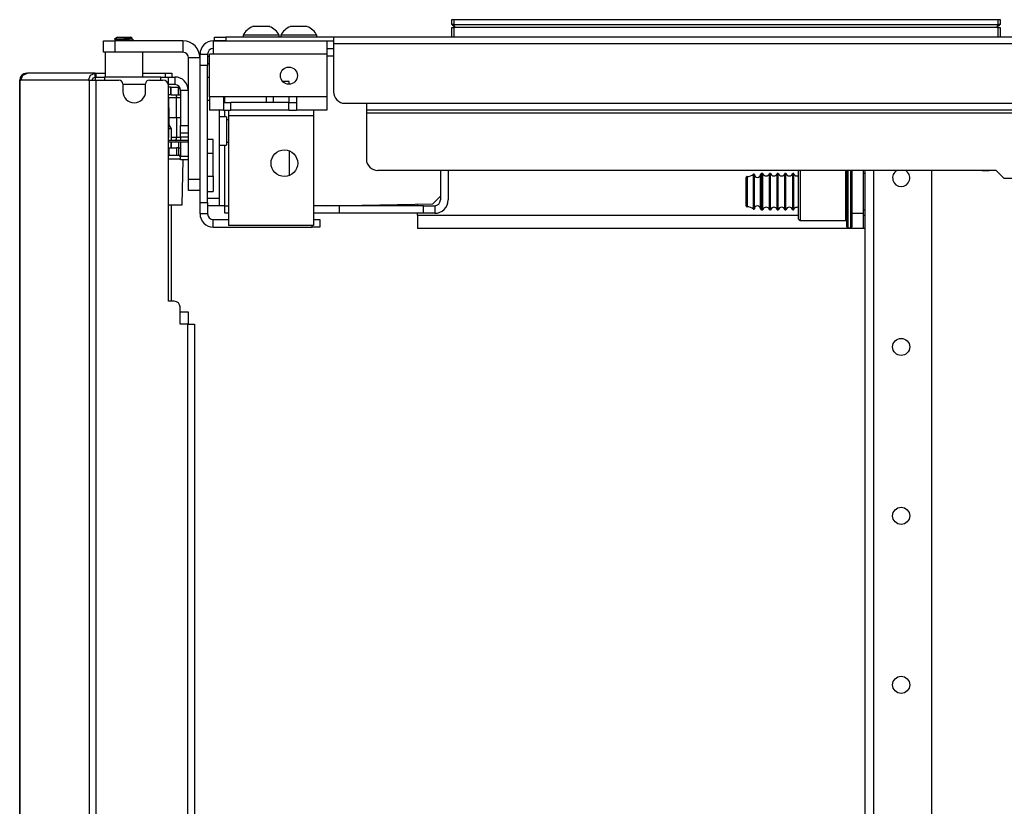
# Model space of a CAD drawing. Extents: x -259 to 39, y -63 to 174.
# Drawn here: x -88 to -78, y 92 to 100 of the extents above; entities that cross this region are included whole.
import ezdxf

# ---------------------------------------------------------------- set-up
doc = ezdxf.new("R2010")
doc.units = 0
doc.header["$MEASUREMENT"] = 0
doc.layers.add('TFR-TRI', color=7, linetype='CONTINUOUS')

msp = doc.modelspace()

# ---------------------------------------------------------------- linework, layer by layer
at = {"layer": 'TFR-TRI', "color": 155, "linetype": 'CONTINUOUS'}
for p, q in [((-85.748, 100.191), (-85.792, 100.191)), ((-85.659, 100.191), (-85.748, 100.191)), ((-85.615, 100.191), (-85.659, 100.191)), ((-85.358, 100.191), (-85.402, 100.191)), ((-85.269, 100.191), (-85.358, 100.191)), ((-85.225, 100.191), (-85.269, 100.191)), ((-83.728, 100.263), (-83.723, 100.263)), ((-83.728, 100.214), (-83.728, 100.263)), ((-83.697, 100.183), (-83.728, 100.214)), ((-83.723, 100.214), (-83.728, 100.214)), ((-83.728, 100.183), (-83.723, 100.183)), ((-83.728, 100.083), (-83.728, 100.183)), ((-83.723, 100.263), (-83.708, 100.263)), ((-83.708, 100.214), (-83.723, 100.214)), ((-83.723, 100.183), (-83.708, 100.183)), ((-83.708, 100.263), (-78.068, 100.263)), ((-83.708, 100.263), (-83.708, 100.214)), ((-83.708, 100.214), (-78.068, 100.214)), ((-83.708, 100.214), (-83.697, 100.183)), ((-78.068, 100.183), (-83.708, 100.183)), ((-83.708, 100.183), (-83.708, 100.083)), ((-78.08, 100.183), (-78.068, 100.214)), ((-78.048, 100.214), (-78.08, 100.183)), ((-78.068, 100.263), (-78.054, 100.263)), ((-78.068, 100.214), (-78.068, 100.263)), ((-78.054, 100.214), (-78.068, 100.214)), ((-78.068, 100.183), (-78.054, 100.183)), ((-78.068, 100.083), (-78.068, 100.183)), ((-78.054, 100.263), (-78.048, 100.263)), ((-78.048, 100.214), (-78.054, 100.214)), ((-78.054, 100.183), (-78.048, 100.183)), ((-78.048, 100.263), (-78.048, 100.214)), ((-78.048, 100.183), (-78.048, 100.083)), ((-87.193, 100.083), (-87.222, 100.062)), ((-87.193, 100.083), (-87.173, 100.083)), ((-87.173, 100.083), (-87.125, 100.083)), ((-87.125, 100.083), (-87.077, 100.083)), ((-87.077, 100.083), (-87.057, 100.083)), ((-87.04, 100.071), (-87.057, 100.083)), ((-86.188, 100.083), (-86.153, 100.083)), ((-86.188, 100.043), (-86.188, 100.083)), ((-86.153, 100.083), (-86.069, 100.083)), ((-84.954, 100.083), (-86.069, 100.083)), ((-86.069, 100.083), (-86.069, 100.043)), ((-85.89, 100.102), (-85.89, 100.083)), ((-85.855, 100.102), (-85.89, 100.102)), ((-85.761, 100.102), (-85.855, 100.102)), ((-85.646, 100.102), (-85.761, 100.102)), ((-85.552, 100.102), (-85.646, 100.102)), ((-85.516, 100.102), (-85.552, 100.102)), ((-85.516, 100.083), (-85.516, 100.102)), ((-85.501, 100.102), (-85.501, 100.083)), ((-85.465, 100.102), (-85.501, 100.102)), ((-85.371, 100.102), (-85.465, 100.102)), ((-85.256, 100.102), (-85.371, 100.102)), ((-85.162, 100.102), (-85.256, 100.102)), ((-85.127, 100.102), (-85.162, 100.102)), ((-85.127, 100.083), (-85.127, 100.102)), ((-40.634, 100.083), (-84.954, 100.083)), ((-84.954, 100.083), (-84.954, 100.062)), ((-87.337, 100.043), (-87.303, 100.043)), ((-87.337, 99.925), (-87.337, 100.043)), ((-87.303, 100.043), (-87.219, 100.043)), ((-87.222, 100.062), (-87.203, 100.051)), ((-87.222, 100.062), (-87.221, 100.062)), ((-87.221, 100.062), (-87.221, 100.063)), ((-87.221, 100.063), (-87.221, 100.063)), ((-87.221, 100.063), (-87.221, 100.063)), ((-87.221, 100.063), (-87.219, 100.063)), ((-87.221, 100.062), (-87.221, 100.062)), ((-87.219, 100.063), (-87.217, 100.063)), ((-86.514, 100.043), (-87.219, 100.043)), ((-87.219, 100.043), (-87.219, 99.925)), ((-87.217, 100.063), (-87.203, 100.064)), ((-87.202, 100.048), (-87.21, 100.043)), ((-87.203, 100.064), (-87.187, 100.065)), ((-87.179, 100.055), (-87.203, 100.051)), ((-87.203, 100.051), (-87.203, 100.047)), ((-87.179, 100.051), (-87.199, 100.048)), ((-87.187, 100.065), (-87.168, 100.065)), ((-87.125, 100.059), (-87.179, 100.055)), ((-87.125, 100.055), (-87.179, 100.051)), ((-87.168, 100.065), (-87.151, 100.066)), ((-87.151, 100.066), (-87.125, 100.067)), ((-87.125, 100.067), (-87.092, 100.068)), ((-87.07, 100.063), (-87.125, 100.059)), ((-87.07, 100.059), (-87.125, 100.055)), ((-87.055, 100.047), (-87.125, 100.043)), ((-87.092, 100.068), (-87.078, 100.068)), ((-87.078, 100.068), (-87.065, 100.069)), ((-87.05, 100.066), (-87.07, 100.063)), ((-87.047, 100.063), (-87.07, 100.059)), ((-87.065, 100.069), (-87.04, 100.071)), ((-87.026, 100.051), (-87.055, 100.047)), ((-87.029, 100.047), (-87.055, 100.043)), ((-87.047, 100.066), (-87.043, 100.068)), ((-87.047, 100.063), (-87.047, 100.067)), ((-87.027, 100.052), (-87.047, 100.063)), ((-87.043, 100.068), (-87.04, 100.071)), ((-87.04, 100.071), (-87.04, 100.071)), ((-87.033, 100.043), (-87.027, 100.047)), ((-87.029, 100.052), (-87.026, 100.051)), ((-87.026, 100.047), (-87.026, 100.051)), ((-86.514, 100.043), (-86.514, 99.925)), ((-86.199, 100.043), (-86.069, 100.043)), ((-86.199, 100.043), (-86.199, 100.003)), ((-86.199, 100.003), (-86.199, 99.905)), ((-86.153, 100.043), (-86.188, 100.043)), ((-86.069, 100.043), (-86.153, 100.043)), ((-86.069, 100.043), (-84.954, 100.043)), ((-85.022, 100.043), (-85.022, 100.003)), ((-85.022, 100.003), (-85.022, 99.905)), ((-84.954, 100.062), (-84.954, 100.012)), ((-40.634, 100.012), (-84.954, 100.012)), ((-84.954, 100.012), (-84.954, 99.515)), ((-87.303, 99.925), (-87.337, 99.925)), ((-87.321, 99.925), (-87.321, 99.669)), ((-87.219, 99.925), (-87.303, 99.925)), ((-86.514, 99.925), (-87.219, 99.925)), ((-86.928, 99.669), (-86.928, 99.925)), ((-86.337, 99.905), (-86.258, 99.905)), ((-86.337, 99.871), (-86.337, 99.905)), ((-86.258, 99.905), (-86.258, 99.871)), ((-86.258, 99.886), (-86.239, 99.886)), ((-86.199, 99.905), (-86.239, 99.905)), ((-86.239, 99.463), (-86.239, 99.905)), ((-85.022, 99.905), (-86.199, 99.905)), ((-85.022, 99.965), (-84.954, 99.965)), ((-85.022, 99.905), (-85.022, 99.463)), ((-84.954, 99.886), (-85.022, 99.886)), ((-84.954, 99.885), (-85.022, 99.886)), ((-86.455, 98.61), (-86.455, 99.866)), ((-86.337, 99.866), (-86.455, 99.866)), ((-86.337, 99.787), (-86.337, 99.871)), ((-86.337, 98.37), (-86.337, 99.787)), ((-86.258, 99.787), (-86.337, 99.787)), ((-86.258, 99.871), (-86.258, 99.787)), ((-86.239, 99.807), (-86.258, 99.807)), ((-86.258, 98.37), (-86.258, 99.787)), ((-88.193, 99.637), (-88.173, 99.688)), ((-88.173, 99.688), (-88.125, 99.708)), ((-88.134, 99.708), (-88.125, 99.708)), ((-88.134, 99.708), (-88.134, 99.708)), ((-87.423, 99.708), (-88.125, 99.708)), ((-87.492, 99.637), (-87.471, 99.688)), ((-87.471, 99.688), (-87.423, 99.708)), ((-87.423, 99.708), (-87.412, 99.708)), ((-87.423, 99.669), (-87.423, 99.708)), ((-87.412, 99.708), (-87.386, 99.708)), ((-87.412, 99.669), (-87.412, 99.708)), ((-87.386, 99.708), (-87.321, 99.708)), ((-86.928, 99.708), (-86.696, 99.708)), ((-86.696, 99.708), (-86.649, 99.708)), ((-86.696, 99.669), (-86.696, 99.708)), ((-86.649, 99.708), (-86.63, 99.708)), ((-86.63, 99.708), (-86.63, 99.669)), ((-88.205, 99.637), (-88.205, 59.201)), ((-88.205, 99.637), (-88.205, 99.637)), ((-88.205, 99.637), (-88.203, 99.637)), ((-88.203, 99.637), (-88.193, 99.637)), ((-88.203, 59.201), (-88.203, 99.637)), ((-87.492, 99.637), (-88.193, 99.637)), ((-87.492, 99.637), (-87.482, 99.637)), ((-87.482, 12.466), (-87.482, 99.637)), ((-87.482, 99.637), (-87.457, 99.637)), ((-87.457, 99.637), (-87.414, 99.637)), ((-87.453, 99.637), (-87.444, 99.66)), ((-87.444, 99.66), (-87.423, 99.669)), ((-87.422, 99.669), (-87.423, 99.669)), ((-87.423, 99.669), (-87.42, 99.669)), ((-87.42, 99.669), (-87.386, 99.669)), ((-87.42, 99.637), (-87.42, 99.669)), ((-87.414, 99.637), (-87.177, 99.637)), ((-87.414, 12.466), (-87.414, 99.637)), ((-87.386, 99.669), (-87.328, 99.669)), ((-86.742, 99.669), (-87.328, 99.669)), ((-87.328, 99.669), (-87.328, 99.637)), ((-87.138, 99.598), (-87.138, 99.519)), ((-86.901, 99.59), (-87.138, 99.59)), ((-86.901, 99.519), (-86.901, 99.598)), ((-86.862, 99.637), (-86.721, 99.637)), ((-86.742, 99.669), (-86.685, 99.669)), ((-86.742, 99.637), (-86.742, 99.669)), ((-86.685, 99.669), (-86.662, 99.669)), ((-86.662, 99.59), (-86.663, 99.59)), ((-86.662, 99.59), (-86.662, 99.669)), ((-86.662, 99.669), (-86.615, 99.669)), ((-86.615, 99.59), (-86.662, 99.59)), ((-86.662, 99.59), (-86.662, 99.59)), ((-86.662, 97.346), (-86.662, 99.578)), ((-86.615, 99.669), (-86.597, 99.669)), ((-86.597, 99.59), (-86.615, 99.59)), ((-86.597, 99.669), (-86.597, 99.59)), ((-86.239, 99.665), (-86.258, 99.665)), ((-85.412, 99.623), (-85.481, 99.623)), ((-85.412, 99.595), (-85.412, 99.623)), ((-86.639, 99.563), (-86.662, 99.563)), ((-86.639, 99.484), (-86.662, 99.484)), ((-86.637, 99.563), (-86.639, 99.563)), ((-86.639, 99.484), (-86.639, 99.563)), ((-86.637, 99.484), (-86.639, 99.484)), ((-86.636, 99.563), (-86.637, 99.563)), ((-86.636, 99.484), (-86.637, 99.484)), ((-86.636, 99.484), (-86.636, 99.563)), ((-86.636, 99.563), (-86.559, 99.563)), ((-86.636, 99.484), (-86.559, 99.484)), ((-86.586, 99.484), (-86.586, 99.484)), ((-86.586, 99.484), (-86.585, 99.483)), ((-86.585, 99.483), (-86.584, 99.479)), ((-86.584, 99.479), (-86.583, 99.473)), ((-86.583, 99.473), (-86.582, 99.463)), ((-86.559, 99.563), (-86.558, 99.563)), ((-86.559, 99.484), (-86.559, 99.563)), ((-86.559, 99.484), (-86.558, 99.484)), ((-86.558, 99.563), (-86.557, 99.563)), ((-86.558, 99.484), (-86.557, 99.484)), ((-86.557, 99.484), (-86.557, 99.563)), ((-86.557, 99.484), (-86.548, 99.484)), ((-86.548, 99.484), (-86.538, 99.484)), ((-86.538, 99.531), (-86.538, 99.165)), ((-86.538, 99.531), (-86.459, 99.531)), ((-86.455, 99.538), (-86.459, 99.538)), ((-86.459, 99.538), (-86.459, 99.537)), ((-86.459, 99.537), (-86.459, 99.531)), ((-86.459, 99.531), (-86.459, 99.165)), ((-86.662, 99.453), (-86.662, 99.453)), ((-86.662, 99.422), (-86.659, 99.248)), ((-86.658, 99.248), (-86.661, 99.453)), ((-86.582, 99.453), (-86.661, 99.453)), ((-86.582, 99.463), (-86.582, 99.453)), ((-86.582, 99.248), (-86.582, 99.453)), ((-86.56, 99.453), (-86.582, 99.453)), ((-86.538, 99.453), (-86.56, 99.453)), ((-86.258, 99.429), (-86.239, 99.429)), ((-86.095, 99.463), (-86.239, 99.463)), ((-86.239, 99.463), (-86.239, 99.366)), ((-86.239, 99.366), (-86.239, 99.326)), ((-85.337, 99.463), (-86.095, 99.463)), ((-86.095, 99.463), (-86.095, 99.366)), ((-86.095, 99.404), (-86.016, 99.404)), ((-86.095, 99.366), (-86.095, 99.326)), ((-86.081, 99.404), (-86.081, 99.463)), ((-85.416, 99.404), (-86.016, 99.404)), ((-86.016, 99.326), (-86.016, 99.404)), ((-85.648, 99.404), (-85.648, 99.463)), ((-85.579, 99.463), (-85.579, 99.404)), ((-85.416, 99.404), (-85.337, 99.404)), ((-85.416, 99.326), (-85.416, 99.404)), ((-85.412, 99.404), (-85.412, 99.463)), ((-85.022, 99.463), (-85.337, 99.463)), ((-85.337, 99.463), (-85.337, 99.366)), ((-85.337, 99.366), (-85.337, 99.326)), ((-85.022, 99.463), (-85.022, 99.366)), ((-85.022, 99.366), (-85.022, 99.326)), ((-84.613, 99.396), (-84.836, 99.396)), ((-40.975, 99.396), (-84.613, 99.396)), ((-84.613, 99.396), (-84.613, 99.346)), ((-86.095, 99.326), (-86.239, 99.326)), ((-86.14, 99.326), (-86.14, 98.415)), ((-86.095, 99.326), (-86.016, 99.326)), ((-86.081, 99.258), (-86.081, 99.326)), ((-86.042, 99.326), (-86.042, 99.308)), ((-86.042, 99.308), (-86.042, 99.267)), ((-85.16, 99.267), (-86.042, 99.267)), ((-86.042, 99.267), (-86.042, 98.13)), ((-85.416, 99.326), (-86.016, 99.326)), ((-85.416, 99.326), (-85.337, 99.326)), ((-85.022, 99.326), (-85.337, 99.326)), ((-85.16, 99.326), (-85.16, 99.308)), ((-85.16, 99.308), (-85.16, 99.267)), ((-85.16, 99.267), (-85.16, 98.13)), ((-84.613, 99.346), (-84.613, 99.326)), ((-40.975, 99.326), (-84.613, 99.326)), ((-84.613, 99.326), (-84.613, 99.316)), ((-84.613, 99.316), (-84.613, 99.294)), ((-84.613, 99.294), (-84.613, 98.819)), ((-40.975, 99.294), (-84.613, 99.294)), ((-86.662, 99.073), (-86.659, 99.248)), ((-86.659, 99.248), (-86.662, 99.248)), ((-86.661, 99.042), (-86.658, 99.248)), ((-86.659, 99.248), (-86.658, 99.248)), ((-86.631, 99.132), (-86.659, 99.181)), ((-86.658, 99.248), (-86.658, 99.248)), ((-86.658, 99.248), (-86.582, 99.248)), ((-86.582, 99.248), (-86.56, 99.248)), ((-86.582, 99.248), (-86.582, 99.042)), ((-86.56, 99.248), (-86.538, 99.248)), ((-86.538, 99.109), (-86.538, 99.165)), ((-86.538, 99.165), (-86.459, 99.165)), ((-86.459, 99.165), (-86.459, 99.109)), ((-86.062, 99.258), (-86.14, 99.258)), ((-86.062, 99.258), (-86.062, 99.215)), ((-86.042, 99.227), (-86.062, 99.227)), ((-86.062, 99.215), (-86.062, 99.111)), ((-86.638, 99.132), (-86.66, 99.132)), ((-86.631, 99.132), (-86.638, 99.132)), ((-86.631, 99.011), (-86.631, 99.132)), ((-86.538, 99.086), (-86.538, 99.109)), ((-86.538, 99.075), (-86.538, 99.086)), ((-86.459, 99.086), (-86.538, 99.086)), ((-86.538, 99.047), (-86.538, 99.075)), ((-86.459, 99.109), (-86.459, 99.086)), ((-86.459, 99.086), (-86.459, 99.075)), ((-86.459, 99.075), (-86.459, 99.047)), ((-86.062, 99.111), (-86.062, 99.006)), ((-86.662, 99.042), (-86.662, 99.042)), ((-86.455, 99.011), (-86.662, 99.011)), ((-86.662, 98.997), (-86.455, 98.997)), ((-86.639, 98.997), (-86.639, 98.934)), ((-86.582, 99.042), (-86.631, 99.042)), ((-86.631, 98.935), (-86.631, 98.996)), ((-86.586, 99.011), (-86.586, 99.012)), ((-86.586, 99.012), (-86.585, 99.012)), ((-86.585, 99.012), (-86.584, 99.016)), ((-86.584, 99.016), (-86.583, 99.023)), ((-86.583, 99.023), (-86.582, 99.032)), ((-86.56, 99.042), (-86.582, 99.042)), ((-86.582, 99.032), (-86.582, 99.042)), ((-86.538, 99.042), (-86.56, 99.042)), ((-86.559, 98.997), (-86.559, 98.934)), ((-86.557, 98.934), (-86.557, 98.997)), ((-86.538, 99.047), (-86.538, 99.011)), ((-86.459, 99.047), (-86.538, 99.047)), ((-86.538, 98.997), (-86.538, 98.85)), ((-86.459, 99.047), (-86.459, 99.011)), ((-86.459, 99.038), (-86.455, 99.038)), ((-86.459, 98.997), (-86.459, 98.85)), ((-86.199, 99.02), (-86.258, 99.02)), ((-86.199, 98.979), (-86.199, 99.02)), ((-86.199, 98.878), (-86.199, 98.979)), ((-86.14, 98.963), (-86.062, 98.963)), ((-86.081, 98.336), (-86.081, 98.963)), ((-86.062, 99.006), (-86.062, 98.963)), ((-86.062, 98.995), (-86.042, 98.995)), ((-86.662, 98.934), (-86.657, 98.934)), ((-86.662, 98.855), (-86.657, 98.855)), ((-86.657, 98.934), (-86.631, 98.934)), ((-86.657, 98.855), (-86.657, 98.934)), ((-86.631, 98.855), (-86.657, 98.855)), ((-86.629, 98.934), (-86.631, 98.935)), ((-86.631, 98.934), (-86.579, 98.934)), ((-86.579, 98.855), (-86.631, 98.855)), ((-86.557, 98.934), (-86.579, 98.934)), ((-86.579, 98.934), (-86.579, 98.855)), ((-86.557, 98.855), (-86.579, 98.855)), ((-86.557, 98.934), (-86.547, 98.934)), ((-86.557, 98.855), (-86.557, 98.934)), ((-86.547, 98.855), (-86.557, 98.855)), ((-86.538, 98.842), (-86.551, 98.855)), ((-86.547, 98.934), (-86.538, 98.934)), ((-86.538, 98.855), (-86.547, 98.855)), ((-86.199, 98.878), (-86.258, 98.878)), ((-86.199, 98.843), (-86.199, 98.878)), ((-85.412, 98.903), (-85.412, 98.648)), ((-86.59, 98.817), (-86.662, 98.817)), ((-86.538, 98.817), (-86.59, 98.817)), ((-86.538, 98.822), (-86.538, 98.85)), ((-86.538, 98.85), (-86.459, 98.85)), ((-86.538, 98.811), (-86.538, 98.822)), ((-86.459, 98.811), (-86.538, 98.811)), ((-86.521, 98.344), (-86.513, 98.811)), ((-86.459, 98.85), (-86.459, 98.822)), ((-86.459, 98.822), (-86.459, 98.811)), ((-86.199, 98.76), (-86.199, 98.843)), ((-86.199, 98.676), (-86.199, 98.76)), ((-86.199, 98.642), (-86.199, 98.676)), ((-78.088, 98.701), (-84.495, 98.701)), ((-83.845, 98.701), (-83.845, 98.395)), ((-83.767, 98.701), (-83.767, 98.395)), ((-80.603, 98.628), (-80.603, 98.662)), ((-80.593, 98.625), (-80.593, 98.659)), ((-80.528, 98.625), (-80.528, 98.659)), ((-80.506, 98.668), (-80.518, 98.668)), ((-80.518, 98.668), (-80.518, 98.633)), ((-80.506, 98.633), (-80.506, 98.668)), ((-80.426, 98.668), (-80.436, 98.668)), ((-80.436, 98.633), (-80.436, 98.668)), ((-80.426, 98.633), (-80.426, 98.668)), ((-80.346, 98.668), (-80.356, 98.668)), ((-80.356, 98.633), (-80.356, 98.668)), ((-80.346, 98.633), (-80.346, 98.668)), ((-80.266, 98.668), (-80.276, 98.668)), ((-80.276, 98.633), (-80.276, 98.668)), ((-80.266, 98.633), (-80.266, 98.668)), ((-80.186, 98.668), (-80.196, 98.668)), ((-80.196, 98.633), (-80.196, 98.668)), ((-80.186, 98.633), (-80.186, 98.668)), ((-80.135, 98.589), (-80.135, 98.701)), ((-80.12, 98.701), (-80.12, 98.582)), ((-79.645, 98.582), (-79.645, 98.701)), ((-79.635, 98.554), (-79.635, 98.701)), ((-79.625, 98.701), (-79.625, 98.551)), ((-79.595, 98.551), (-79.595, 98.701)), ((-79.585, 98.257), (-79.585, 98.701)), ((-79.585, 98.701), (-79.585, 98.555)), ((-79.467, 98.701), (-79.467, 98.257)), ((-79.447, 98.668), (-79.467, 98.668)), ((-79.447, 98.7), (-79.447, 11.635)), ((-79.359, 98.7), (-79.359, 11.635)), ((-78.758, 98.701), (-78.758, 15.193)), ((-78.088, 98.701), (-78.009, 98.622)), ((-86.455, 98.527), (-86.455, 98.61)), ((-86.455, 98.61), (-86.337, 98.61)), ((-86.258, 98.642), (-86.199, 98.642)), ((-86.199, 98.642), (-86.199, 98.53)), ((-80.679, 98.585), (-80.679, 98.628)), ((-80.679, 98.481), (-80.679, 98.585)), ((-80.669, 98.638), (-80.669, 98.592)), ((-80.669, 98.592), (-80.669, 98.481)), ((-80.603, 98.537), (-80.603, 98.628)), ((-80.593, 98.536), (-80.593, 98.625)), ((-80.528, 98.536), (-80.528, 98.625)), ((-80.518, 98.633), (-80.518, 98.539)), ((-80.506, 98.539), (-80.506, 98.633)), ((-80.436, 98.539), (-80.436, 98.633)), ((-80.426, 98.539), (-80.426, 98.633)), ((-80.356, 98.539), (-80.356, 98.633)), ((-80.346, 98.539), (-80.346, 98.633)), ((-80.276, 98.539), (-80.276, 98.633)), ((-80.266, 98.539), (-80.266, 98.633)), ((-80.196, 98.539), (-80.196, 98.633)), ((-80.186, 98.539), (-80.186, 98.633)), ((-80.135, 98.453), (-80.135, 98.589)), ((-80.12, 98.582), (-80.12, 98.441)), ((-79.645, 98.441), (-79.645, 98.582)), ((-79.635, 98.394), (-79.635, 98.554)), ((-79.625, 98.551), (-79.625, 98.387)), ((-79.595, 98.387), (-79.595, 98.551)), ((-79.585, 98.555), (-79.585, 98.394)), ((-78.009, 98.622), (-77.775, 98.622)), ((-86.455, 98.492), (-86.455, 98.527)), ((-86.337, 98.492), (-86.455, 98.492)), ((-86.258, 98.484), (-86.199, 98.484)), ((-86.199, 98.53), (-86.199, 98.484)), ((-80.679, 98.378), (-80.679, 98.481)), ((-80.669, 98.481), (-80.669, 98.371)), ((-80.603, 98.426), (-80.603, 98.537)), ((-80.593, 98.426), (-80.593, 98.536)), ((-80.528, 98.427), (-80.528, 98.536)), ((-80.518, 98.539), (-80.518, 98.424)), ((-80.506, 98.424), (-80.506, 98.539)), ((-80.436, 98.424), (-80.436, 98.539)), ((-80.426, 98.424), (-80.426, 98.539)), ((-80.356, 98.424), (-80.356, 98.539)), ((-80.346, 98.424), (-80.346, 98.539)), ((-80.276, 98.424), (-80.276, 98.539)), ((-80.266, 98.424), (-80.266, 98.539)), ((-80.196, 98.424), (-80.196, 98.539)), ((-80.186, 98.424), (-80.186, 98.539)), ((-80.135, 98.323), (-80.135, 98.453)), ((-86.662, 98.344), (-86.559, 98.344)), ((-86.559, 98.344), (-86.521, 98.344)), ((-86.337, 98.37), (-86.258, 98.37)), ((-86.337, 98.287), (-86.337, 98.37)), ((-86.258, 98.415), (-86.14, 98.415)), ((-86.258, 98.37), (-86.258, 98.287)), ((-86.14, 98.415), (-86.14, 98.336)), ((-85.027, 98.336), (-83.924, 98.354)), ((-84.082, 98.336), (-84.082, 98.352)), ((-83.924, 98.354), (-83.845, 98.434)), ((-80.679, 98.335), (-80.679, 98.378)), ((-80.669, 98.371), (-80.669, 98.325)), ((-80.603, 98.335), (-80.603, 98.426)), ((-80.593, 98.338), (-80.593, 98.426)), ((-80.528, 98.338), (-80.528, 98.427)), ((-80.518, 98.424), (-80.518, 98.33)), ((-80.506, 98.33), (-80.506, 98.424)), ((-80.436, 98.33), (-80.436, 98.424)), ((-80.426, 98.33), (-80.426, 98.424)), ((-80.356, 98.33), (-80.356, 98.424)), ((-80.346, 98.33), (-80.346, 98.424)), ((-80.276, 98.33), (-80.276, 98.424)), ((-80.266, 98.33), (-80.266, 98.424)), ((-80.196, 98.33), (-80.196, 98.424)), ((-80.186, 98.33), (-80.186, 98.424)), ((-80.12, 98.441), (-80.12, 98.309)), ((-79.645, 98.309), (-79.645, 98.441)), ((-79.635, 98.251), (-79.635, 98.394)), ((-79.625, 98.387), (-79.625, 98.242)), ((-79.595, 98.242), (-79.595, 98.387)), ((-79.585, 98.394), (-79.585, 98.251)), ((-86.631, 97.346), (-86.631, 98.344)), ((-86.337, 98.252), (-86.337, 98.287)), ((-86.258, 98.252), (-86.337, 98.252)), ((-86.14, 98.336), (-86.258, 98.336)), ((-86.258, 98.287), (-86.258, 98.252)), ((-86.123, 98.336), (-86.14, 98.336)), ((-86.081, 98.336), (-86.123, 98.336)), ((-86.081, 98.336), (-86.042, 98.336)), ((-86.081, 98.257), (-86.081, 98.336)), ((-86.042, 98.257), (-86.081, 98.257)), ((-85.026, 98.336), (-85.16, 98.336)), ((-85.026, 98.257), (-85.16, 98.257)), ((-84.933, 98.336), (-85.026, 98.336)), ((-84.933, 98.257), (-85.026, 98.257)), ((-84.895, 98.336), (-84.933, 98.336)), ((-84.895, 98.257), (-84.933, 98.257)), ((-84.023, 98.336), (-84.895, 98.336)), ((-84.895, 98.336), (-84.895, 98.257)), ((-84.023, 98.257), (-84.895, 98.257)), ((-84.082, 98.237), (-84.082, 98.257)), ((-84.023, 98.336), (-83.905, 98.336)), ((-84.023, 98.257), (-84.023, 98.336)), ((-83.905, 98.257), (-84.023, 98.257)), ((-83.905, 98.336), (-83.905, 98.257)), ((-80.603, 98.301), (-80.603, 98.335)), ((-80.593, 98.304), (-80.593, 98.338)), ((-80.528, 98.304), (-80.528, 98.338)), ((-80.518, 98.33), (-80.518, 98.294)), ((-80.518, 98.294), (-80.506, 98.294)), ((-80.506, 98.294), (-80.506, 98.33)), ((-80.436, 98.294), (-80.436, 98.33)), ((-80.436, 98.294), (-80.426, 98.294)), ((-80.426, 98.294), (-80.426, 98.33)), ((-80.356, 98.294), (-80.356, 98.33)), ((-80.356, 98.294), (-80.346, 98.294)), ((-80.346, 98.294), (-80.346, 98.33)), ((-80.276, 98.294), (-80.276, 98.33)), ((-80.276, 98.294), (-80.266, 98.294)), ((-80.266, 98.294), (-80.266, 98.33)), ((-80.196, 98.294), (-80.196, 98.33)), ((-80.196, 98.294), (-80.186, 98.294)), ((-80.186, 98.294), (-80.186, 98.33)), ((-80.135, 98.23), (-80.135, 98.323)), ((-80.12, 98.309), (-80.12, 98.215)), ((-79.645, 98.215), (-79.645, 98.309)), ((-79.635, 98.152), (-79.635, 98.251)), ((-79.585, 98.1), (-79.585, 98.257)), ((-79.585, 98.257), (-79.467, 98.257)), ((-79.585, 98.251), (-79.585, 98.152)), ((-79.467, 98.294), (-79.447, 98.294)), ((-79.467, 98.257), (-79.467, 98.1)), ((-86.199, 98.114), (-86.199, 98.193)), ((-86.199, 98.193), (-86.042, 98.193)), ((-85.16, 98.193), (-85.097, 98.193)), ((-85.097, 98.193), (-85.097, 98.114)), ((-84.082, 98.237), (-80.135, 98.237)), ((-84.082, 98.237), (-84.082, 98.14)), ((-80.135, 98.197), (-80.135, 98.23)), ((-80.135, 98.197), (-80.12, 98.182)), ((-80.12, 98.215), (-80.12, 98.182)), ((-80.12, 98.182), (-79.645, 98.182)), ((-79.645, 98.182), (-79.645, 98.215)), ((-79.635, 98.117), (-79.635, 98.152)), ((-79.625, 98.242), (-79.625, 98.142)), ((-79.625, 98.142), (-79.625, 98.107)), ((-79.595, 98.142), (-79.595, 98.242)), ((-79.595, 98.107), (-79.595, 98.142)), ((-79.585, 98.152), (-79.585, 98.117)), ((-79.467, 98.237), (-79.447, 98.237)), ((-86.199, 98.114), (-85.176, 98.114)), ((-85.16, 98.13), (-86.042, 98.13)), ((-85.176, 98.114), (-85.176, 98.13)), ((-85.097, 98.114), (-85.176, 98.114)), ((-84.082, 98.14), (-84.082, 98.1)), ((-79.585, 98.1), (-84.082, 98.1)), ((-79.625, 98.107), (-79.595, 98.107)), ((-79.467, 98.1), (-79.585, 98.1)), ((-79.447, 98.1), (-79.467, 98.1)), ((-86.603, 97.346), (-86.662, 97.346)), ((-86.544, 97.11), (-86.544, 97.287)), ((-86.544, 97.238), (-86.484, 97.238)), ((-86.484, 97.238), (-86.459, 97.238)), ((-86.459, 97.238), (-86.459, 97.11)), ((-86.465, 97.11), (-86.544, 97.11)), ((-86.465, 97.11), (-86.465, 14.994)), ((-86.465, 97.11), (-86.415, 97.11)), ((-86.415, 97.11), (-86.394, 97.11)), ((-86.394, 97.11), (-86.394, 14.994))]:
    msp.add_line(p, q, dxfattribs=at)
for centre, radius in [((-85.416, 99.683), 0.0886), ((-85.463, 98.776), 0.138), ((-79.072, 96.873), 0.0886), ((-79.072, 95.123), 0.0886), ((-79.072, 93.373), 0.0886)]:
    msp.add_circle(centre, radius, dxfattribs=at)
for centre, radius, start, end in [((-85.731, 100.024), 0.177, 110.0547, 153.8624), ((-85.676, 100.024), 0.177, 26.1376, 69.9453), ((-85.341, 100.024), 0.177, 110.0547, 153.8624), ((-85.286, 100.024), 0.177, 26.1376, 69.9453), ((-86.514, 99.866), 0.177, 0, 90), ((-86.199, 99.905), 0.138, 90, 180), ((-86.514, 99.866), 0.0591, 0, 90), ((-86.199, 99.905), 0.0591, 90, 180), ((-88.134, 99.637), 0.0709, 90, 180), ((-87.177, 99.598), 0.0394, 0, 90), ((-86.862, 99.598), 0.0394, 90, 180), ((-86.721, 99.578), 0.0591, 0, 90), ((-86.597, 99.531), 0.138, 0, 90), ((-86.597, 99.531), 0.0591, 0, 90), ((-87.019, 99.519), 0.118, 180, 0), ((-84.836, 99.515), 0.118, 180, 270), ((-86.693, 99.452), 0.0315, 1, 8.0797), ((-86.693, 99.043), 0.0315, 351.9203, 359), ((-84.495, 98.819), 0.118, 180, 270), ((-80.668, 98.738), 0.1, 269.591, 310.7686), ((-80.599, 98.658), 0.00589, 16.5671, 130.7686), ((-80.561, 98.661), 0.0326, 183.2788, 356.2818), ((-80.518, 98.658), 0.01, 90, 176.2818), ((-80.471, 98.681), 0.0371, 199.1912, 340.8088), ((-80.391, 98.681), 0.0371, 199.1912, 340.8088), ((-80.311, 98.681), 0.0371, 199.1912, 340.8088), ((-80.231, 98.681), 0.0371, 199.1912, 340.8088), ((-80.151, 98.681), 0.0371, 199.1912, 294.6636), ((-79.072, 98.623), 0.0886, 119.0981, 270), ((-79.072, 98.623), 0.0886, 270, 60.9019), ((-78.197, 99.074), 0.375, 264.4312, 275.5688), ((-80.669, 98.628), 0.01, 89.591, 180), ((-83.905, 98.395), 0.138, 270, 0), ((-83.905, 98.395), 0.0591, 270, 0), ((-86.199, 98.252), 0.138, 180, 270), ((-86.199, 98.252), 0.0591, 180, 270), ((-80.669, 98.335), 0.01, 180, 270.409), ((-80.668, 98.225), 0.1, 49.2314, 90.409), ((-80.599, 98.305), 0.00589, 229.2314, 343.4329), ((-80.561, 98.302), 0.0326, 3.7182, 176.7212), ((-80.518, 98.304), 0.01, 183.7182, 270), ((-80.471, 98.282), 0.0371, 19.1912, 160.8088), ((-80.391, 98.282), 0.0371, 19.1912, 160.8088), ((-80.311, 98.282), 0.0371, 19.1912, 160.8088), ((-80.231, 98.282), 0.0371, 19.1912, 160.8088), ((-80.151, 98.282), 0.0371, 65.3364, 160.8088), ((-79.645, 98.172), 0.01, 0, 90), ((-79.625, 98.117), 0.01, 180, 270), ((-79.595, 98.117), 0.01, 270, 0), ((-86.603, 97.287), 0.0591, 0, 90)]:
    msp.add_arc(centre, radius, start, end, dxfattribs=at)

doc.saveas('drawing.dxf')
